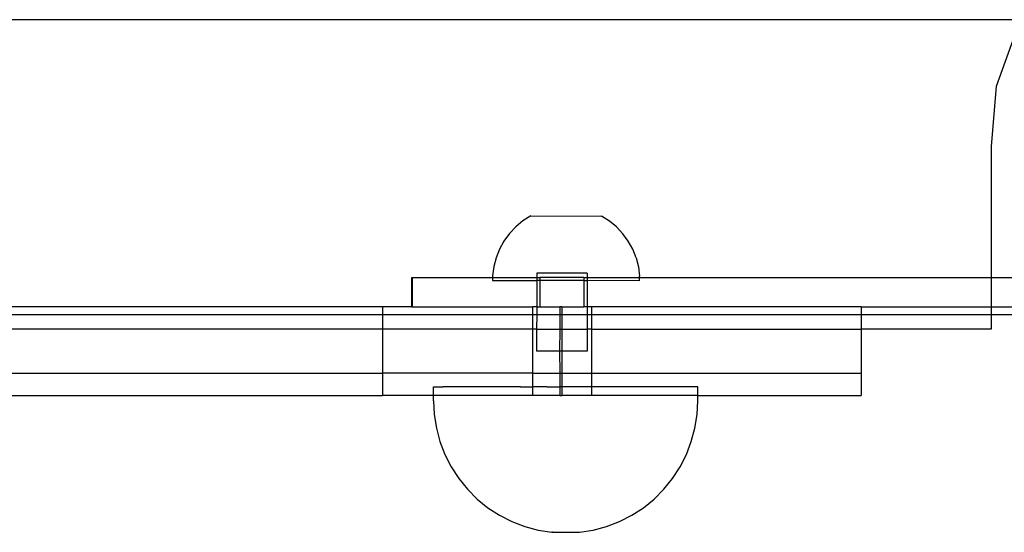
# Model space of a CAD drawing. Units: inches. Extents: x -9238 to 1860, y -5016 to 3282.
# Drawn here: x -5284 to -5155, y -2554 to -2487 of the extents above; entities that cross this region are included whole.
import ezdxf

# ---------------------------------------------------------------- set-up
doc = ezdxf.new("R2010")
doc.units = ezdxf.units.IN
doc.header["$MEASUREMENT"] = 0

msp = doc.modelspace()

# ---------------------------------------------------------------- linework, layer by layer
for p, q in [((-5152.71, -2486.99), (-5611.04, -2486.99)), ((-5152.71, -2486.99), (-5155.87, -2495.77)), ((-5155.87, -2495.77), (-5156.52, -2503.57)), ((-5156.52, -2503.57), (-5156.52, -2520.82)), ((-5216.98, -2512.75), (-5218.01, -2513.4)), ((-5216.98, -2512.75), (-5207.67, -2512.76)), ((-5206.64, -2513.41), (-5207.67, -2512.76)), ((-5218.94, -2514.17), (-5219.78, -2515.05)), ((-5218.01, -2513.4), (-5218.94, -2514.17)), ((-5205.71, -2514.19), (-5206.64, -2513.41)), ((-5205.71, -2514.19), (-5204.88, -2515.07)), ((-5219.78, -2515.05), (-5220.49, -2516.04)), ((-5204.17, -2516.06), (-5204.88, -2515.07)), ((-5220.49, -2516.04), (-5221.08, -2517.1)), ((-5203.58, -2517.12), (-5204.17, -2516.06)), ((-5221.53, -2518.23), (-5221.83, -2519.4)), ((-5221.08, -2517.1), (-5221.53, -2518.23)), ((-5203.14, -2518.25), (-5203.58, -2517.12)), ((-5203.14, -2518.25), (-5202.84, -2519.43)), ((-5221.83, -2519.4), (-5221.98, -2520.61)), ((-5202.84, -2519.43), (-5202.69, -2520.63)), ((-5232.57, -2524.69), (-5232.57, -2520.82)), ((-5232.57, -2520.82), (-5232.51, -2520.82)), ((-5232.51, -2524.69), (-5232.51, -2520.82)), ((-5232.51, -2520.82), (-5221.98, -2520.82)), ((-5221.98, -2520.61), (-5221.98, -2520.82)), ((-5221.98, -2520.82), (-5221.98, -2521.21)), ((-5221.98, -2520.82), (-5216.19, -2520.82)), ((-5216.19, -2520.25), (-5216.19, -2520.82)), ((-5209.55, -2520.26), (-5216.19, -2520.25)), ((-5216.19, -2520.82), (-5216.19, -2521.22)), ((-5216.19, -2520.82), (-5215.76, -2520.82)), ((-5215.76, -2520.82), (-5215.76, -2521.22)), ((-5209.99, -2520.82), (-5215.76, -2520.82)), ((-5209.99, -2520.82), (-5209.99, -2521.23)), ((-5209.99, -2520.82), (-5209.55, -2520.82)), ((-5209.55, -2520.26), (-5209.55, -2520.82)), ((-5209.55, -2520.82), (-5209.55, -2521.23)), ((-5209.55, -2520.82), (-5202.69, -2520.82)), ((-5202.69, -2520.82), (-5202.69, -2520.63)), ((-5202.69, -2521.24), (-5202.69, -2520.82)), ((-5202.69, -2520.82), (-5156.52, -2520.82)), ((-5156.52, -2520.82), (-5156.52, -2524.69)), ((-5156.52, -2520.82), (-5151.36, -2520.82)), ((-5221.98, -2521.21), (-5216.19, -2521.22)), ((-5216.19, -2521.22), (-5216.19, -2524.69)), ((-5215.76, -2521.22), (-5216.19, -2521.22)), ((-5215.76, -2521.22), (-5215.76, -2524.69)), ((-5209.99, -2521.23), (-5215.76, -2521.22)), ((-5209.99, -2521.23), (-5209.99, -2524.69)), ((-5209.99, -2521.23), (-5209.55, -2521.23)), ((-5209.55, -2521.23), (-5209.55, -2524.69)), ((-5202.69, -2521.24), (-5209.55, -2521.23)), ((-5236.45, -2524.69), (-5553.49, -2524.69)), ((-5236.45, -2524.69), (-5236.45, -2525.66)), ((-5232.57, -2524.69), (-5236.45, -2524.69)), ((-5232.57, -2524.69), (-5232.51, -2524.69)), ((-5232.51, -2524.69), (-5216.74, -2524.69)), ((-5216.74, -2524.69), (-5216.74, -2525.66)), ((-5216.19, -2524.69), (-5216.74, -2524.69)), ((-5216.19, -2524.69), (-5216.19, -2525.66)), ((-5216.19, -2524.69), (-5215.76, -2524.69)), ((-5215.76, -2524.69), (-5213.15, -2524.69)), ((-5213.15, -2524.69), (-5213.15, -2525.66)), ((-5212.88, -2524.69), (-5213.15, -2524.69)), ((-5212.88, -2524.69), (-5212.88, -2525.66)), ((-5212.88, -2524.69), (-5209.99, -2524.69)), ((-5209.55, -2524.69), (-5209.99, -2524.69)), ((-5209.55, -2524.69), (-5209.56, -2525.66)), ((-5209.01, -2524.69), (-5209.55, -2524.69)), ((-5209.01, -2524.69), (-5209.01, -2525.66)), ((-5173.6, -2524.69), (-5209.01, -2524.69)), ((-5173.6, -2524.69), (-5173.6, -2525.66)), ((-5173.6, -2524.69), (-5156.52, -2524.69)), ((-5156.52, -2524.69), (-5156.52, -2525.66)), ((-5156.52, -2524.69), (-5151.36, -2524.69)), ((-5553.49, -2525.66), (-5236.45, -2525.66)), ((-5236.45, -2525.66), (-5236.45, -2527.59)), ((-5236.45, -2525.66), (-5216.74, -2525.66)), ((-5216.74, -2525.66), (-5216.74, -2527.59)), ((-5216.74, -2525.66), (-5216.19, -2525.66)), ((-5216.19, -2525.66), (-5216.2, -2527.59)), ((-5216.19, -2525.66), (-5213.15, -2525.66)), ((-5213.15, -2525.66), (-5213.15, -2527.59)), ((-5213.15, -2525.66), (-5212.88, -2525.66)), ((-5212.88, -2525.66), (-5212.88, -2527.59)), ((-5212.88, -2525.66), (-5209.56, -2525.66)), ((-5209.56, -2525.66), (-5209.56, -2527.59)), ((-5209.56, -2525.66), (-5209.01, -2525.66)), ((-5209.01, -2525.66), (-5209.01, -2527.59)), ((-5209.01, -2525.66), (-5173.6, -2525.66)), ((-5173.6, -2525.66), (-5173.6, -2527.59)), ((-5173.6, -2525.66), (-5156.52, -2525.66)), ((-5156.52, -2525.66), (-5156.52, -2527.59)), ((-5156.52, -2525.66), (-5148.24, -2525.66)), ((-5236.45, -2527.59), (-5553.49, -2527.59)), ((-5236.45, -2527.59), (-5236.45, -2533.39)), ((-5216.74, -2527.59), (-5236.45, -2527.59)), ((-5216.74, -2527.59), (-5216.74, -2533.39)), ((-5216.2, -2527.59), (-5216.74, -2527.59)), ((-5216.2, -2527.59), (-5216.2, -2530.48)), ((-5216.2, -2527.59), (-5213.15, -2527.59)), ((-5213.15, -2527.59), (-5213.18, -2530.49)), ((-5213.15, -2527.59), (-5212.88, -2527.59)), ((-5212.88, -2527.59), (-5212.88, -2530.49)), ((-5212.88, -2527.59), (-5209.56, -2527.59)), ((-5209.56, -2527.59), (-5209.56, -2530.49)), ((-5209.01, -2527.59), (-5209.56, -2527.59)), ((-5209.01, -2527.59), (-5209.01, -2533.39)), ((-5209.01, -2527.59), (-5173.6, -2527.59)), ((-5173.6, -2527.59), (-5173.6, -2533.39)), ((-5156.52, -2527.59), (-5173.6, -2527.59)), ((-5213.18, -2530.49), (-5216.2, -2530.48)), ((-5213.18, -2530.49), (-5213.15, -2533.39)), ((-5212.88, -2530.49), (-5213.18, -2530.49)), ((-5212.88, -2530.49), (-5212.88, -2533.39)), ((-5209.56, -2530.49), (-5212.88, -2530.49)), ((-5553.49, -2533.39), (-5236.45, -2533.39)), ((-5236.45, -2533.39), (-5236.45, -2536.29)), ((-5216.74, -2533.39), (-5236.45, -2533.39)), ((-5216.74, -2533.39), (-5216.74, -2535.17)), ((-5216.74, -2533.39), (-5213.15, -2533.39)), ((-5213.15, -2533.39), (-5213.15, -2535.17)), ((-5213.15, -2533.39), (-5212.88, -2533.39)), ((-5212.88, -2533.39), (-5212.88, -2535.17)), ((-5212.88, -2533.39), (-5209.01, -2533.39)), ((-5209.01, -2533.39), (-5209.01, -2535.17)), ((-5209.01, -2533.39), (-5173.6, -2533.39)), ((-5173.6, -2533.39), (-5173.6, -2536.29)), ((-5553.49, -2536.29), (-5236.45, -2536.29)), ((-5229.74, -2536.29), (-5236.45, -2536.29)), ((-5229.74, -2535.18), (-5229.71, -2535.18)), ((-5229.74, -2536.29), (-5229.74, -2535.18)), ((-5229.74, -2537), (-5229.74, -2536.29)), ((-5216.74, -2536.29), (-5229.74, -2536.29)), ((-5229.71, -2535.18), (-5229.58, -2535.18)), ((-5229.58, -2535.18), (-5229.48, -2535.18)), ((-5229.48, -2535.18), (-5229.23, -2535.18)), ((-5229.23, -2535.18), (-5229.08, -2535.18)), ((-5229.08, -2535.18), (-5228.7, -2535.17)), ((-5228.7, -2535.17), (-5228.48, -2535.18)), ((-5227.99, -2535.17), (-5228.48, -2535.18)), ((-5227.72, -2535.18), (-5227.99, -2535.17)), ((-5227.11, -2535.17), (-5227.72, -2535.18)), ((-5226.78, -2535.18), (-5227.11, -2535.17)), ((-5226.07, -2535.17), (-5226.78, -2535.18)), ((-5225.69, -2535.18), (-5226.07, -2535.17)), ((-5224.88, -2535.17), (-5225.69, -2535.18)), ((-5224.45, -2535.18), (-5224.88, -2535.17)), ((-5223.55, -2535.17), (-5224.45, -2535.18)), ((-5223.08, -2535.18), (-5223.55, -2535.17)), ((-5222.1, -2535.17), (-5223.08, -2535.18)), ((-5221.59, -2535.18), (-5222.1, -2535.17)), ((-5220.54, -2535.17), (-5221.59, -2535.18)), ((-5220, -2535.18), (-5220.54, -2535.17)), ((-5218.89, -2535.17), (-5220, -2535.18)), ((-5218.32, -2535.18), (-5218.89, -2535.17)), ((-5218.32, -2535.18), (-5216.74, -2535.17)), ((-5216.74, -2535.17), (-5216.74, -2536.29)), ((-5216.59, -2535.18), (-5216.74, -2535.17)), ((-5213.15, -2536.29), (-5216.74, -2536.29)), ((-5215.4, -2535.17), (-5216.59, -2535.18)), ((-5214.8, -2535.18), (-5215.4, -2535.17)), ((-5214.8, -2535.18), (-5213.15, -2535.17)), ((-5213.15, -2535.17), (-5213.15, -2536.29)), ((-5212.99, -2535.18), (-5213.15, -2535.17)), ((-5213.15, -2536.29), (-5212.88, -2536.29)), ((-5212.88, -2535.17), (-5212.99, -2535.18)), ((-5212.88, -2535.17), (-5212.88, -2536.29)), ((-5209.37, -2535.18), (-5212.88, -2535.17)), ((-5209.01, -2536.29), (-5212.88, -2536.29)), ((-5209.01, -2535.17), (-5209.37, -2535.18)), ((-5209.01, -2535.17), (-5209.01, -2536.29)), ((-5195.04, -2535.18), (-5209.01, -2535.17)), ((-5195.04, -2536.29), (-5209.01, -2536.29)), ((-5195.04, -2536.29), (-5195.04, -2535.18)), ((-5195.04, -2537), (-5195.04, -2536.29)), ((-5195.04, -2536.29), (-5173.6, -2536.29)), ((-5229.74, -2537), (-5229.64, -2538.81)), ((-5195.13, -2538.81), (-5195.04, -2537)), ((-5229.64, -2538.81), (-5229.36, -2540.61)), ((-5195.42, -2540.61), (-5195.13, -2538.81)), ((-5229.36, -2540.61), (-5228.89, -2542.36)), ((-5195.89, -2542.36), (-5195.42, -2540.61)), ((-5228.89, -2542.36), (-5228.24, -2544.06)), ((-5196.54, -2544.06), (-5195.89, -2542.36)), ((-5228.24, -2544.06), (-5227.41, -2545.68)), ((-5197.36, -2545.68), (-5196.54, -2544.06)), ((-5227.41, -2545.68), (-5226.42, -2547.2)), ((-5198.35, -2547.2), (-5197.36, -2545.68)), ((-5226.42, -2547.2), (-5225.28, -2548.61)), ((-5199.49, -2548.61), (-5198.35, -2547.2)), ((-5225.28, -2548.61), (-5224, -2549.9)), ((-5200.78, -2549.9), (-5199.49, -2548.61)), ((-5224, -2549.9), (-5222.59, -2551.04)), ((-5202.19, -2551.04), (-5200.78, -2549.9)), ((-5222.59, -2551.04), (-5221.06, -2552.03)), ((-5203.71, -2552.03), (-5202.19, -2551.04)), ((-5221.06, -2552.03), (-5219.44, -2552.86)), ((-5219.44, -2552.86), (-5217.75, -2553.51)), ((-5207.03, -2553.51), (-5205.33, -2552.86)), ((-5205.33, -2552.86), (-5203.71, -2552.03)), ((-5217.75, -2553.51), (-5215.99, -2553.98)), ((-5215.99, -2553.98), (-5214.2, -2554.26)), ((-5214.13, -2554.26), (-5214.2, -2554.26)), ((-5214.17, -2554.26), (-5214.13, -2554.26)), ((-5214.13, -2554.26), (-5210.63, -2554.26)), ((-5210.63, -2554.26), (-5210.57, -2554.26)), ((-5210.6, -2554.26), (-5210.63, -2554.26)), ((-5210.57, -2554.26), (-5208.78, -2553.98)), ((-5208.78, -2553.98), (-5207.03, -2553.51))]:
    msp.add_line(p, q)

doc.saveas('drawing.dxf')
